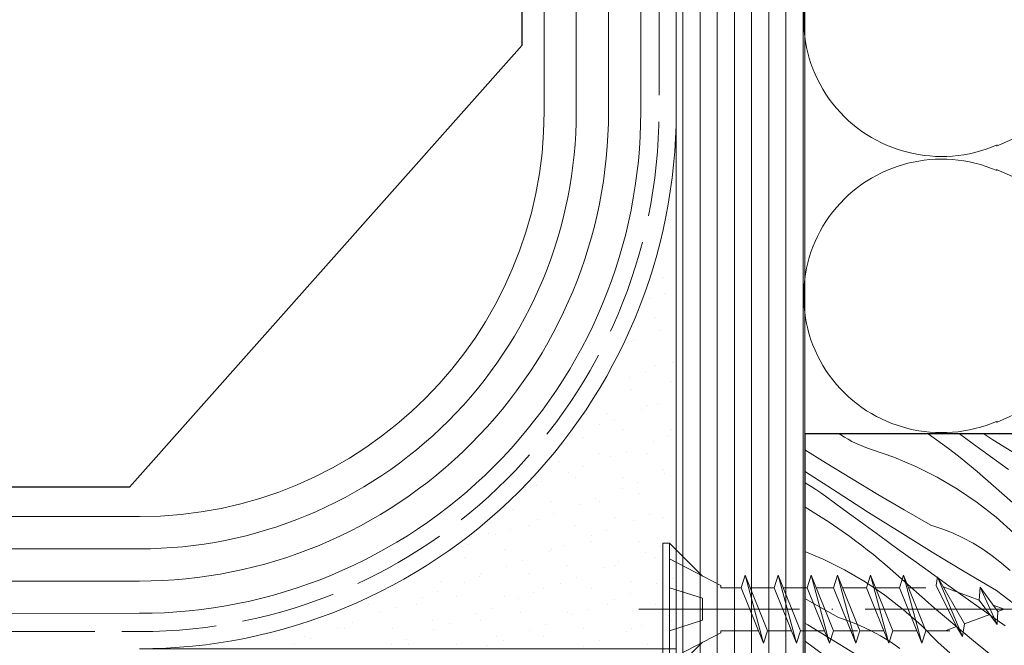
# Model space of a CAD drawing. Units: millimetres. Extents: x -3226090 to -3211910, y -9766 to -3893.
# Drawn here: x -3213284 to -3213193, y -9317 to -9259 of the extents above; entities that cross this region are included whole.
import ezdxf

# ---------------------------------------------------------------- set-up
doc = ezdxf.new("R2010")
doc.units = ezdxf.units.MM
doc.header["$MEASUREMENT"] = 0
for name, pattern in [('szag', [11.319445, 8.819445, -2.5]), ('Tengelyvonal_01', [21, 15, -3, 0, -3]), ('thk_line_type', [945, 540, -405]), ('Wipeout_Contour', [1000, 0, -1000])]:
    doc.linetypes.add(name, pattern=pattern)
for name, color, linetype, lineweight in [('0_Toll_száma__1', 7, 'Continuous', 5), ('0_Toll_száma__2', 7, 'Continuous', 13), ('0_Toll_száma__3', 7, 'Continuous', 15), ('0_Toll_száma__4', 7, 'Continuous', 20), ('0_Toll_száma__5', 7, 'Continuous', 25), ('0_Toll_száma__7', 7, 'Continuous', 35)]:
    doc.layers.add(name, color=color, linetype=linetype, lineweight=lineweight)
doc.layers.add('0_Toll_száma__22', color=7, linetype='Continuous', lineweight=13, true_color=0x3a3a3a)
doc.layers.add('0_Toll_száma__87', color=7, linetype='Continuous', lineweight=5, true_color=0x6a6a6a)
doc.styles.add('ELKÉSZÜLT_STÍLUS_2', font='txt')
doc.linetypes.add('vizszig', pattern='A,0,[1,CFP_0 0_ISD2093_L Lakossági felhasználású sík üvegű CFP felülvilágító lapostetőbe építve1.Shx,S=0.31746,R=0,X=0,Y=0],-40,0', length=40)
doc.dimstyles.new('ELKÉSZÜLT_STÍLUS__10', dxfattribs={"dimtxt": 11.25, "dimasz": 6.65, "dimexe": 0.18, "dimexo": 0, "dimgap": 0.09, "dimtad": 1, "dimlfac": 0.001, "dimzin": 0, "dimdsep": 46, "dimtxsty": 'ELKÉSZÜLT_STÍLUS_2', "dimblk": 'ARROWHEAD_6', "dimblk1": 'ARROWHEAD_6', "dimblk2": 'ARROWHEAD_6', "dimcen": 0.09, "dimclrd": 7, "dimclre": 7, "dimclrt": 7, "dimadec": 0, "dimazin": 0, "dimtfac": 1, "dimtdec": 4, "dimtmove": 0, "dimatfit": 3, "dimfxl": 1, "dimtolj": 1, "dimtzin": 0, "dimarcsym": 0})
doc.dimstyles.new('ELKÉSZÜLT_STÍLUS__9', dxfattribs={"dimtxt": 11.25, "dimasz": 6.65, "dimexe": 0.18, "dimexo": 0, "dimgap": 0.09, "dimtad": 1, "dimlfac": 0.001, "dimzin": 0, "dimdsep": 46, "dimtxsty": 'ELKÉSZÜLT_STÍLUS_2', "dimblk": 'ARROWHEAD_6', "dimblk1": 'ARROWHEAD_6', "dimblk2": 'ARROWHEAD_6', "dimcen": 0.09, "dimclrd": 7, "dimclre": 7, "dimclrt": 7, "dimadec": 0, "dimazin": 0, "dimtfac": 1, "dimtdec": 4, "dimtmove": 2, "dimatfit": 3, "dimfxl": 1, "dimtolj": 1, "dimtzin": 0, "dimarcsym": 0})

# ---------------------------------------------------------------- blocks, each defined once
blk = doc.blocks.new('szálas höszigetelés 18_3')
at = {"layer": '0_Toll_száma__3', "linetype": 'Continuous'}
for p, q in [((1.08, 42.038), (11.776, 17.844)), ((13.936, 17.844), (24.632, 42.038)), ((26.793, 42.038), (37.489, 17.844))]:
    blk.add_line(p, q, dxfattribs=at)
for centre in [(12.856, 47.147), (38.569, 47.147)]:
    blk.add_ellipse(centre, major_axis=(0, 12.856), ratio=0.990596, start_param=4.299595, end_param=8.266775, dxfattribs=at)
blk = doc.blocks.new('*X28', base_point=(-3222426.697, -5311.755))
at = {"layer": '0_Toll_száma__87', "linetype": 'Continuous'}
for p, q in [((-3213207.757, -9297.721), (-3213207.902, -9297.633)), ((-3213207.423, -9297.933), (-3213207.757, -9297.721)), ((-3213207.083, -9298.132), (-3213207.423, -9297.933)), ((-3213199.631, -9297.633), (-3213198.285, -9298.572)), ((-3213195.509, -9298.498), (-3213196.698, -9297.633)), ((-3213193.595, -9298.171), (-3213194.45, -9297.633)), ((-3213206.735, -9298.32), (-3213207.083, -9298.132)), ((-3213206.382, -9298.496), (-3213206.735, -9298.32)), ((-3213206.022, -9298.659), (-3213206.382, -9298.496)), ((-3213205.657, -9298.809), (-3213206.022, -9298.659)), ((-3213205.287, -9298.947), (-3213205.657, -9298.809)), ((-3213204.912, -9299.071), (-3213205.287, -9298.947)), ((-3213197.732, -9298.98), (-3213198.285, -9298.572)), ((-3213197.186, -9299.396), (-3213197.732, -9298.98)), ((-3213193.817, -9299.724), (-3213195.509, -9298.498)), ((-3213190.624, -9300.004), (-3213193.595, -9298.171)), ((-3213209.208, -9300.295), (-3213211.098, -9299.101)), ((-3213202.817, -9299.801), (-3213204.912, -9299.071)), ((-3213200.775, -9300.665), (-3213202.817, -9299.801)), ((-3213196.644, -9299.819), (-3213197.186, -9299.396)), ((-3213196.108, -9300.249), (-3213196.644, -9299.819)), ((-3213192.124, -9300.948), (-3213193.817, -9299.724)), ((-3213206.773, -9301.792), (-3213209.208, -9300.295)), ((-3213198.793, -9301.66), (-3213200.775, -9300.665)), ((-3213195.578, -9300.686), (-3213196.108, -9300.249)), ((-3213195.053, -9301.13), (-3213195.578, -9300.686)), ((-3213211.037, -9301.145), (-3213211.098, -9301.104)), ((-3213208.112, -9303.051), (-3213211.037, -9301.145)), ((-3213196.879, -9302.782), (-3213198.793, -9301.66)), ((-3213194.534, -9301.581), (-3213195.053, -9301.13)), ((-3213194.021, -9302.038), (-3213194.534, -9301.581)), ((-3213210.986, -9302.233), (-3213211.098, -9302.168)), ((-3213210.527, -9302.515), (-3213210.986, -9302.233)), ((-3213210.076, -9302.807), (-3213210.527, -9302.515)), ((-3213204.322, -9303.261), (-3213206.773, -9301.792)), ((-3213190.434, -9305.2), (-3213194.021, -9302.038)), ((-3213209.631, -9303.11), (-3213210.076, -9302.807)), ((-3213209.193, -9303.423), (-3213209.631, -9303.11)), ((-3213207.508, -9304.658), (-3213209.193, -9303.423)), ((-3213205.172, -9304.934), (-3213208.112, -9303.051)), ((-3213201.853, -9304.7), (-3213204.322, -9303.261)), ((-3213195.043, -9304.026), (-3213196.879, -9302.782)), ((-3213211.098, -9304.432), (-3213210.822, -9304.59)), ((-3213193.291, -9305.386), (-3213195.043, -9304.026)), ((-3213210.822, -9304.59), (-3213208.835, -9305.848)), ((-3213205.82, -9305.89), (-3213207.508, -9304.658)), ((-3213202.216, -9306.792), (-3213205.172, -9304.934)), ((-3213199.367, -9306.111), (-3213201.853, -9304.7)), ((-3213191.632, -9306.858), (-3213193.291, -9305.386)), ((-3213208.835, -9305.848), (-3213206.906, -9307.193)), ((-3213204.13, -9307.119), (-3213205.82, -9305.89)), ((-3213198.35, -9306.452), (-3213199.367, -9306.111)), ((-3213206.354, -9307.601), (-3213206.906, -9307.193)), ((-3213202.438, -9308.345), (-3213204.13, -9307.119)), ((-3213199.245, -9308.625), (-3213202.216, -9306.792)), ((-3213197.354, -9306.85), (-3213198.35, -9306.452)), ((-3213196.382, -9307.304), (-3213197.354, -9306.85)), ((-3213205.807, -9308.017), (-3213206.354, -9307.601)), ((-3213205.265, -9308.44), (-3213205.807, -9308.017)), ((-3213195.438, -9307.813), (-3213196.382, -9307.304)), ((-3213194.524, -9308.375), (-3213195.438, -9307.813)), ((-3213209.396, -9309.286), (-3213211.098, -9308.566)), ((-3213204.729, -9308.87), (-3213205.265, -9308.44)), ((-3213204.199, -9309.307), (-3213204.729, -9308.87)), ((-3213200.745, -9309.569), (-3213202.438, -9308.345)), ((-3213196.259, -9310.434), (-3213199.245, -9308.625)), ((-3213193.644, -9308.987), (-3213194.524, -9308.375)), ((-3213192.8, -9309.649), (-3213193.644, -9308.987)), ((-3213207.414, -9310.281), (-3213209.396, -9309.286)), ((-3213203.674, -9309.751), (-3213204.199, -9309.307)), ((-3213203.155, -9310.202), (-3213203.674, -9309.751)), ((-3213199.049, -9310.79), (-3213200.745, -9309.569)), ((-3213191.994, -9310.357), (-3213192.8, -9309.649)), ((-3213205.5, -9311.403), (-3213207.414, -9310.281)), ((-3213202.642, -9310.659), (-3213203.155, -9310.202)), ((-3213199.056, -9313.821), (-3213202.642, -9310.659)), ((-3213197.351, -9312.008), (-3213199.049, -9310.79)), ((-3213193.258, -9312.219), (-3213196.259, -9310.434)), ((-3213203.664, -9312.647), (-3213205.5, -9311.403)), ((-3213201.912, -9314.008), (-3213203.664, -9312.647)), ((-3213195.652, -9313.223), (-3213197.351, -9312.008)), ((-3213190.218, -9314.524), (-3213193.258, -9312.219)), ((-3213210.474, -9313.322), (-3213211.098, -9312.958)), ((-3213207.988, -9314.732), (-3213210.474, -9313.322)), ((-3213192.449, -9315.509), (-3213195.652, -9313.223)), ((-3213200.253, -9315.479), (-3213201.912, -9314.008)), ((-3213195.395, -9316.898), (-3213199.056, -9313.821)), ((-3213210.837, -9315.413), (-3213211.098, -9315.249)), ((-3213207.866, -9317.246), (-3213210.837, -9315.413)), ((-3213206.971, -9315.073), (-3213207.988, -9314.732)), ((-3213205.975, -9315.471), (-3213206.971, -9315.073)), ((-3213205.003, -9315.925), (-3213205.975, -9315.471)), ((-3213198.693, -9317.055), (-3213200.253, -9315.479)), ((-3213204.059, -9316.434), (-3213205.003, -9315.925)), ((-3213211.059, -9316.966), (-3213211.098, -9316.938)), ((-3213209.366, -9318.19), (-3213211.059, -9316.966)), ((-3213204.88, -9319.055), (-3213207.866, -9317.246)), ((-3213203.145, -9316.996), (-3213204.059, -9316.434)), ((-3213202.265, -9317.608), (-3213203.145, -9316.996)), ((-3213197.598, -9318.008), (-3213198.693, -9317.055)), ((-3213191.663, -9319.888), (-3213195.395, -9316.898))]:
    blk.add_line(p, q, dxfattribs=at)
blk = doc.blocks.new('Kitöltés_12_1', base_point=(-3222426.697, -5311.755))
at = {"color": 254, "linetype": 'Wipeout_Contour', "lineweight": 0, "ltscale": 12852778.54630226}
blk.add_wipeout([(-3213151.098, -9297.633), (-3213211.098, -9297.633), (-3213211.098, -9357.633), (-3213151.098, -9357.633)], dxfattribs=at)
at = {"layer": '0_Toll_száma__87', "color": 7, "linetype": 'Continuous', "lineweight": 25}
for p, q in [((-3213151.098, -9297.633), (-3213211.098, -9297.633)), ((-3213211.098, -9297.633), (-3213211.098, -9357.633))]:
    blk.add_line(p, q, dxfattribs=at)
at = {"layer": '0_Toll_száma__87', "linetype": 'Continuous'}
blk.add_blockref('*X28', (-3222426.697, -5311.755), dxfattribs=at)
blk = doc.blocks.new('*D63', base_point=(-3222426.697, -5311.755))
at = {"layer": '0_Toll_száma__2', "linetype": 'Continuous'}
for p, q in [((-3213581.296, -8843.091), (-3213581.296, -8837.841)), ((-3213574.733, -8843.091), (-3213587.858, -8843.091)), ((-3213581.296, -9645.133), (-3213581.296, -8843.091)), ((-3213574.733, -9645.133), (-3213587.858, -9645.133)), ((-3213581.296, -9650.383), (-3213581.296, -9645.133))]:
    blk.add_line(p, q, dxfattribs=at)
at = {"layer": '0_Toll_száma__7', "linetype": 'Continuous'}
for p, q in [((-3213577.796, -8846.591), (-3213584.796, -8839.591)), ((-3213584.796, -9641.633), (-3213577.796, -9648.633))]:
    blk.add_line(p, q, dxfattribs=at)
at = {"layer": '0_Toll_száma__1', "insert": (-3213583.33, -9280.765), "char_height": 11.25, "attachment_point": 7, "rotation": 90, "style": 'ELKÉSZÜLT_STÍLUS_2'}
blk.add_mtext('\\A1;{\\fVerdana|b0|i0|c238|p38;79\\fVerdana|b0|i0|c238|p38;\\A1{\\H.66x;\\S7^  ;}}', dxfattribs=at)
blk = doc.blocks.new('ARROWHEAD_6')
at = {"color": 0, "linetype": 'Continuous', "lineweight": 0}
for p, q in [((-0.5, -0.5), (0.5, 0.5)), ((0, 0), (-1, 0))]:
    blk.add_line(p, q, dxfattribs=at)
blk = doc.blocks.new('*D66', base_point=(-3222426.697, -5311.755))
at = {"layer": '0_Toll_száma__2', "linetype": 'Continuous'}
for p, q in [((-3213606.296, -8843.091), (-3213606.296, -8837.841)), ((-3213599.733, -8843.091), (-3213612.858, -8843.091)), ((-3213606.296, -9357.633), (-3213606.296, -8843.091)), ((-3213599.733, -9357.633), (-3213612.858, -9357.633))]:
    blk.add_line(p, q, dxfattribs=at)
at = {"layer": '0_Toll_száma__7', "linetype": 'Continuous'}
for p, q in [((-3213602.796, -8846.591), (-3213609.796, -8839.591)), ((-3213609.796, -9354.133), (-3213602.796, -9361.133))]:
    blk.add_line(p, q, dxfattribs=at)
at = {"layer": '0_Toll_száma__1', "insert": (-3213608.315, -9139.26), "char_height": 11.25, "attachment_point": 7, "rotation": 90, "style": 'ELKÉSZÜLT_STÍLUS_2'}
blk.add_mtext('\\A1;{\\fVerdana|b0|i0|c238|p38;51\\fVerdana|b0|i0|c238|p38;\\A1{\\H.66x;\\S5^  ;}}', dxfattribs=at)
blk = doc.blocks.new('*D70', base_point=(-3222426.697, -5311.755))
at = {"layer": '0_Toll_száma__2', "linetype": 'Continuous'}
for p, q in [((-3213624.733, -9317.633), (-3213637.858, -9317.633)), ((-3213631.296, -9357.633), (-3213631.296, -9317.633)), ((-3213624.733, -9357.633), (-3213637.858, -9357.633))]:
    blk.add_line(p, q, dxfattribs=at)
at = {"layer": '0_Toll_száma__7', "linetype": 'Continuous'}
for p, q in [((-3213634.796, -9314.133), (-3213627.796, -9321.133)), ((-3213634.796, -9354.133), (-3213627.796, -9361.133))]:
    blk.add_line(p, q, dxfattribs=at)
blk = doc.blocks.new('*D71', base_point=(-3222426.697, -5311.755))
at = {"layer": '0_Toll_száma__2', "linetype": 'Continuous'}
for p, q in [((-3213624.733, -9308.913), (-3213637.858, -9308.913)), ((-3213631.296, -9317.633), (-3213631.296, -9308.913)), ((-3213624.733, -9317.633), (-3213637.858, -9317.633))]:
    blk.add_line(p, q, dxfattribs=at)
at = {"layer": '0_Toll_száma__7', "linetype": 'Continuous'}
for p, q in [((-3213634.796, -9305.413), (-3213627.796, -9312.413)), ((-3213634.796, -9314.133), (-3213627.796, -9321.133))]:
    blk.add_line(p, q, dxfattribs=at)
blk = doc.blocks.new('*D72', base_point=(-3222426.697, -5311.755))
at = {"layer": '0_Toll_száma__2', "linetype": 'Continuous'}
for p, q in [((-3213624.733, -9108.946), (-3213637.858, -9108.946)), ((-3213631.296, -9308.913), (-3213631.296, -9108.946)), ((-3213624.733, -9308.913), (-3213637.858, -9308.913))]:
    blk.add_line(p, q, dxfattribs=at)
at = {"layer": '0_Toll_száma__7', "linetype": 'Continuous'}
for p, q in [((-3213634.796, -9105.446), (-3213627.796, -9112.446)), ((-3213634.796, -9305.413), (-3213627.796, -9312.413))]:
    blk.add_line(p, q, dxfattribs=at)
at = {"layer": '0_Toll_száma__1', "insert": (-3213633.546, -9218.701), "char_height": 11.25, "attachment_point": 7, "rotation": 90, "style": 'ELKÉSZÜLT_STÍLUS_2'}
blk.add_mtext('\\A1;{\\fVerdana|b0|i0|c238|p38;20}', dxfattribs=at)

msp = doc.modelspace()

# ---------------------------------------------------------------- hatches: boundary and pattern name
at = {"layer": '0_Toll_száma__22', "linetype": 'Continuous'}
h = msp.add_hatch(dxfattribs=at)
h.set_pattern_fill('vakolat_01_0001', color=256, style=0, pattern_type=2)
h.set_pattern_definition([(135, (-3213253.24, -9285.3397), (2.22739, 2.22739), [0, -2.1, 0, -3.15]), (200, (-3213253.24, -9278.3397), (-1.07736, 2.96003), [0, -1.54, 0, -2.66])])
h.paths.add_polyline_path([(-3213223.098, -9267.633, -0.414214), (-3213273.098, -9317.633), (-3213223.098, -9317.633)])
at = {"layer": '0_Toll_száma__87', "linetype": 'Continuous'}
h = msp.add_hatch(dxfattribs=at)
h.set_pattern_fill('falazóblokk_10_vízszinte_9C', color=256, style=0, pattern_type=2)
h.set_pattern_definition([(90, (-3213252.8729, -8998.6117), (1.6, 0), [])])
h.paths.add_polyline_path([(-3213223.098, -8707.527), (-3213221.793, -8704.896), (-3213211.098, -8704.896), (-3213211.098, -9350.456), (-3213223.098, -9350.456)])

# ---------------------------------------------------------------- linework, layer by layer
at = {"layer": '0_Toll_száma__1', "linetype": 'vizszig', "flags": 128}
for points in [[(-3213229.447, -8707.379), (-3213229.447, -9051.493, -0.105031), (-3213229.792, -9053.119), (-3213232.085, -9058.274, 0.105031), (-3213232.431, -9059.9), (-3213232.431, -9157.957, -0.105031), (-3213232.776, -9159.583), (-3213235.061, -9164.719, 0.105031), (-3213235.406, -9166.345), (-3213235.406, -9267.633, -0.414158), (-3213273.098, -9305.332), (-3213372.822, -9305.332, 0.135219), (-3213374.871, -9305.896), (-3213378.015, -9307.771, -0.135219), (-3213380.064, -9308.335), (-3213478.962, -9308.335)], [(-3213226.422, -8707.379), (-3213226.422, -9159.701, -0.105031), (-3213226.768, -9161.327), (-3213229.061, -9166.482, 0.105031), (-3213229.406, -9168.108), (-3213229.406, -9267.633, -0.414262), (-3213273.098, -9311.332), (-3213373.098, -9311.332)], [(-3213229.422, -9059.425), (-3213229.422, -9159.425), (-3213232.406, -9166.132), (-3213232.406, -9267.633, -0.414265), (-3213273.098, -9308.332), (-3213373.098, -9308.332), (-3213378.136, -9311.335), (-3213795.449, -9311.346)], [(-3213226.398, -9167.633), (-3213226.398, -9267.633, -0.414221), (-3213273.098, -9314.332), (-3213795.449, -9314.346)]]:
    msp.add_lwpolyline(points, format="xyb", dxfattribs=at)
at = {"layer": '0_Toll_száma__1', "linetype": 'Continuous', "flags": 128}
msp.add_lwpolyline([(-3213223.713, -9307.795), (-3213224.329, -9307.795), (-3213224.329, -9320.103), (-3213223.713, -9320.103)], close=True, dxfattribs=at)
at = {"layer": '0_Toll_száma__1', "linetype": 'thk_line_type', "flags": 128}
for points in [[(-3213223.713, -9307.795), (-3213220.636, -9310.872)], [(-3213223.713, -9309.27), (-3213218.937, -9311.756)], [(-3213216.674, -9310.795), (-3213217.038, -9311.949), (-3213214.959, -9317.103)], [(-3213214.959, -9317.103), (-3213214.595, -9315.949), (-3213216.674, -9310.795)], [(-3213216.674, -9310.795), (-3213214.959, -9317.103)], [(-3213213.597, -9310.795), (-3213213.961, -9311.949), (-3213211.882, -9317.103)], [(-3213213.597, -9310.795), (-3213211.882, -9317.103)], [(-3213218.937, -9311.756), (-3213218.937, -9311.949)], [(-3213223.713, -9311.949), (-3213220.636, -9312.919)], [(-3213217.038, -9311.949), (-3213218.937, -9311.949)], [(-3213214.595, -9311.949), (-3213216.209, -9311.949)], [(-3213213.961, -9311.949), (-3213214.595, -9311.949)], [(-3213220.636, -9312.919), (-3213220.636, -9313.949)], [(-3213220.636, -9314.979), (-3213220.636, -9313.949)], [(-3213223.713, -9315.949), (-3213220.636, -9314.979)], [(-3213223.713, -9318.627), (-3213218.937, -9316.141)], [(-3213218.937, -9316.141), (-3213218.937, -9315.949)], [(-3213218.937, -9315.949), (-3213215.425, -9315.949)], [(-3213214.595, -9315.949), (-3213212.348, -9315.949)], [(-3213223.713, -9320.103), (-3213220.636, -9317.026)]]:
    msp.add_lwpolyline(points, dxfattribs=at)
at = {"layer": '0_Toll_száma__3', "linetype": 'Continuous', "flags": 128}
msp.add_lwpolyline([(-3213223.098, -9267.633, -0.414214), (-3213273.098, -9317.633), (-3213223.098, -9317.633)], format="xyb", close=True, dxfattribs=at)
at = {"layer": '0_Toll_száma__4', "linetype": 'szag', "flags": 128}
msp.add_lwpolyline([(-3213795.449, -9316.033), (-3213273.098, -9316.033, 0.414134), (-3213224.711, -9267.633), (-3213224.698, -9267.633), (-3213224.698, -8707.46, -0.153915), (-3213223.974, -8705.166), (-3213221.379, -8701.459)], format="xyb", dxfattribs=at)
at = {"layer": '0_Toll_száma__4', "linetype": 'Continuous', "flags": 128}
msp.add_lwpolyline([(-3213223.098, -8707.527), (-3213221.793, -8704.896), (-3213211.098, -8704.896), (-3213211.098, -9350.456), (-3213223.098, -9350.456)], close=True, dxfattribs=at)
at = {"layer": '0_Toll_száma__5', "linetype": 'Continuous', "flags": 128}
for points in [[(-3213274.036, -9302.602), (-3213237.442, -9261.44), (-3213237.442, -9162.813), (-3213235.551, -9158.47), (-3213235.551, -9107.115)], [(-3213274.036, -9302.602), (-3213473.713, -9302.602), (-3213484.243, -9308.913), (-3213795.449, -9308.913)]]:
    msp.add_lwpolyline(points, dxfattribs=at)

# ---------------------------------------------------------------- block references
at = {"linetype": 'Continuous', "zscale": 1000, "rotation": 90}
msp.add_blockref('szálas höszigetelés 18_3', (-3213151.216, -9297.633), dxfattribs=at)

# ---------------------------------------------------------------- next in the draw order: block references
at = {"layer": '0_Toll_száma__87', "linetype": 'Continuous'}
msp.add_blockref('Kitöltés_12_1', (-3222426.697, -5311.755), dxfattribs=at)

# ---------------------------------------------------------------- next in the draw order: linework, layer by layer
at = {"layer": '0_Toll_száma__1', "linetype": 'thk_line_type'}
msp.add_line((-3213198.024, -9315.949), (-3213196.972, -9315.566), dxfattribs=at)
at = {"layer": '0_Toll_száma__1', "linetype": 'thk_line_type', "flags": 128}
for points in [[(-3213211.882, -9317.103), (-3213211.518, -9315.949), (-3213213.597, -9310.795)], [(-3213210.52, -9310.795), (-3213210.884, -9311.949), (-3213208.805, -9317.103)], [(-3213210.52, -9310.795), (-3213208.805, -9317.103)], [(-3213208.805, -9317.103), (-3213208.441, -9315.949), (-3213210.52, -9310.795)], [(-3213208.078, -9310.795), (-3213208.441, -9311.949), (-3213206.362, -9317.103)], [(-3213206.362, -9317.103), (-3213205.999, -9315.949), (-3213208.078, -9310.795)], [(-3213208.078, -9310.795), (-3213206.362, -9317.103)], [(-3213205.001, -9310.795), (-3213205.365, -9311.949), (-3213203.286, -9317.103)], [(-3213203.286, -9317.103), (-3213202.922, -9315.949), (-3213205.001, -9310.795)], [(-3213205.001, -9310.795), (-3213203.286, -9317.103)], [(-3213201.924, -9310.795), (-3213202.288, -9311.949), (-3213200.209, -9317.103)], [(-3213200.209, -9317.103), (-3213199.845, -9315.949), (-3213201.924, -9310.795)], [(-3213201.924, -9310.795), (-3213200.209, -9317.103)], [(-3213198.749, -9310.945), (-3213198.885, -9311.756)], [(-3213196.972, -9315.566), (-3213198.885, -9311.756)], [(-3213196.438, -9316.492), (-3213198.749, -9310.945)], [(-3213196.438, -9316.492), (-3213196.238, -9315.299), (-3213198.749, -9310.945)], [(-3213211.518, -9311.949), (-3213213.132, -9311.949)], [(-3213210.884, -9311.949), (-3213211.518, -9311.949)], [(-3213208.441, -9311.949), (-3213210.055, -9311.949)], [(-3213205.999, -9311.949), (-3213207.612, -9311.949)], [(-3213205.365, -9311.949), (-3213205.999, -9311.949)], [(-3213202.922, -9311.949), (-3213204.535, -9311.949)], [(-3213202.288, -9311.949), (-3213202.922, -9311.949)], [(-3213199.845, -9311.949), (-3213201.458, -9311.949)], [(-3213198.209, -9311.882), (-3213194.859, -9313.101)], [(-3213194.785, -9311.894), (-3213194.859, -9313.101), (-3213193.207, -9315.376)], [(-3213193.207, -9315.376), (-3213193.134, -9314.169), (-3213194.785, -9311.894)], [(-3213193.207, -9315.376), (-3213194.785, -9311.894)], [(-3213193.134, -9314.169), (-3213192.53, -9313.949), (-3213193.567, -9313.571)], [(-3213193.885, -9314.442), (-3213196.238, -9315.299)], [(-3213211.518, -9315.949), (-3213209.271, -9315.949)], [(-3213208.441, -9315.949), (-3213206.194, -9315.949)], [(-3213205.999, -9315.949), (-3213203.751, -9315.949)], [(-3213202.922, -9315.949), (-3213200.674, -9315.949)], [(-3213199.845, -9315.949), (-3213197.597, -9315.949)], [(-3213196.972, -9315.566), (-3213196.438, -9316.492)]]:
    msp.add_lwpolyline(points, dxfattribs=at)
at = {"layer": '0_Toll_száma__3', "linetype": 'Tengelyvonal_01'}
msp.add_line((-3213190.495, -9313.949), (-3213228.677, -9313.949), dxfattribs=at)

# ---------------------------------------------------------------- next in the draw order: dimensions: what is measured, and where the dimension line sits
at = {"linetype": 'Continuous'}
for base, p1, p2, dimstyle, picture, middle in [((-3213606.296, -8843.091), (-3212114.254, -9357.633), (-3212112.864, -8843.091), 'ELKÉSZÜLT_STÍLUS__9', '*D66', (-3213614.171, -9119.46)), ((-3213631.296, -9108.946), (-3212147.849, -9308.913), (-3212086.141, -9108.946), 'ELKÉSZÜLT_STÍLUS__10', '*D72', (-3213639.171, -9210.164)), ((-3213631.296, -9308.913), (-3212148.351, -9317.633), (-3212147.849, -9308.913), 'ELKÉSZÜLT_STÍLUS__10', '*D71', (-3213639.171, -9313.273))]:
    dim = msp.add_linear_dim(base=base, p1=p1, p2=p2, angle=90, dimstyle=dimstyle, dxfattribs=at)
    dim.commit()
    dim.dimension.update_dxf_attribs({"geometry": picture, "text_midpoint": middle, "dimtype": 160, "text_rotation": 90})
for base, p1, p2, text, dimstyle, picture, middle in [((-3213581.296, -8843.091), (-3212078.215, -9645.133), (-3212112.864, -8843.091), '79{\\H0.66x;\\S7^  ;}', 'ELKÉSZÜLT_STÍLUS__9', '*D63', (-3213589.171, -9264.462)), ((-3213631.296, -9317.633), (-3212114.254, -9357.633), (-3212148.351, -9317.633), 'vált.', 'ELKÉSZÜLT_STÍLUS__10', '*D70', (-3213639.171, -9381.447))]:
    dim = msp.add_linear_dim(base=base, p1=p1, p2=p2, angle=90, text=text, dimstyle=dimstyle, dxfattribs=at)
    dim.commit()
    dim.dimension.update_dxf_attribs({"geometry": picture, "text_midpoint": middle, "dimtype": 160, "text_rotation": 90})

doc.saveas('drawing.dxf')
